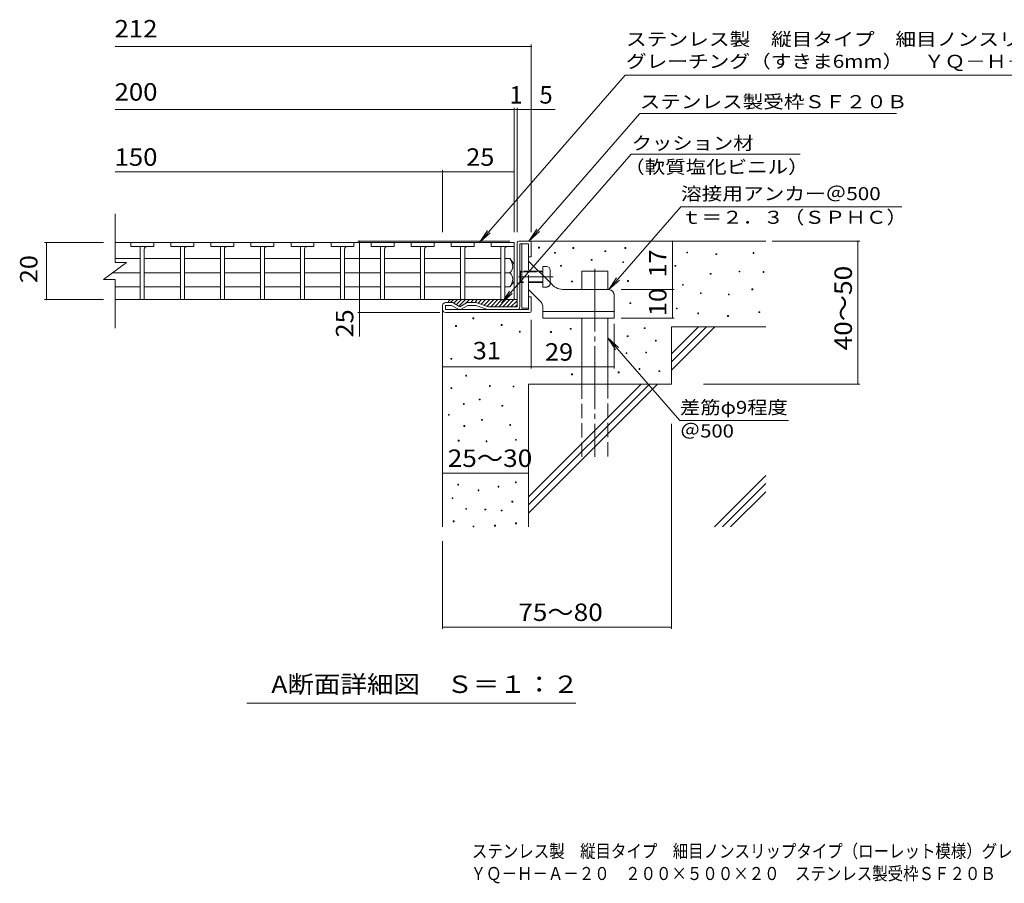
# Model space of a CAD drawing. Units: millimetres. Extents: x -1628 to 1865, y -1372 to 1294.
# Drawn here: x -1628 to 93, y -1372 to 138 of the extents above; entities that cross this region are included whole.
import ezdxf

# ---------------------------------------------------------------- set-up
doc = ezdxf.new("R2010")
doc.units = ezdxf.units.MM
doc.header["$LTSCALE"] = 10
doc.linetypes.add('JWW_CENTER2', pattern=[13.546667, 11.006667, -0.846667, 0.846667, -0.846667])
doc.linetypes.add('JWW_DASHED3', pattern=[3.386667, 2.54, -0.846667])
for name, color, linetype in [('0018_躯\u3000寸法（', 7, 'Continuous'), ('0216_', 7, 'Continuous'), ('0218_', 7, 'Continuous'), ('0220_', 7, 'Continuous'), ('0226_下階梁情報', 7, 'Continuous'), ('0227_下階間仕切', 7, 'Continuous'), ('0234_', 7, 'Continuous'), ('0242_', 7, 'Continuous'), ('0243_', 7, 'Continuous')]:
    doc.layers.add(name, color=color, linetype=linetype)
doc.styles.add('ＭＳ ゴシック', font='txt', dxfattribs={"height": 1})

msp = doc.modelspace()

# ---------------------------------------------------------------- linework, layer by layer
at = {"layer": '0216_', "color": 7, "linetype": 'Continuous', "lineweight": 9}
for p, q in [((-1461.1, 91.5), (-733.4, 91.5)), ((-733.4, -233.4), (-733.4, 94.5)), ((-763.4, -233.4), (-763.4, -16.2)), ((-758.4, -233.4), (-758.4, -16.2)), ((-1461.1, -19.2), (-691.9, -19.2)), ((-1461.1, -128), (-888.4, -128)), ((-888.4, -233.4), (-888.4, -125)), ((-888.4, -128), (-763.4, -128)), ((-1584.1, -251.4), (-1481.1, -251.4)), ((-1581.1, -351.4), (-1581.1, -251.4)), ((-770.7, -248.9), (-1036.9, -248.9)), ((-1033.9, -415.8), (-1033.9, -248.9)), ((-486.6, -333.9), (-486.6, -248.9)), ((-312.4, -248.9), (-159.4, -248.9)), ((-162.4, -498.9), (-162.4, -248.9)), ((-576.6, -333.9), (-483.6, -333.9)), ((-486.6, -383.9), (-486.6, -333.9)), ((-1584.1, -351.4), (-1481.1, -351.4)), ((-893.3, -373.9), (-1036.9, -373.9)), ((-733.4, -386.9), (-733.4, -471.8)), ((-588.4, -393.8), (-588.4, -471.8)), ((-576.6, -383.9), (-483.6, -383.9)), ((-733.4, -468.8), (-888.4, -468.8)), ((-733.4, -468.8), (-588.4, -468.8)), ((-432.6, -498.9), (-159.4, -498.9)), ((-488.4, -568.8), (-488.4, -926.9)), ((-888.4, -654.5), (-738.4, -654.5)), ((-888.4, -773.9), (-888.4, -926.9)), ((-888.4, -923.9), (-488.4, -923.9)), ((-655.4, -1057.2), (-1230.4, -1057.2))]:
    msp.add_line(p, q, dxfattribs=at)
at = {"layer": '0216_', "color": 7, "linetype": 'Continuous', "lineweight": 9, "const_width": 1}
for points in [[(-732.9, 91.5, 0.414214), (-733.4, 92, 0.414214), (-733.9, 91.5, 0.414214), (-733.4, 91, 0.414214)], [(-762.9, -19.2, 0.414214), (-763.4, -18.7, 0.414214), (-763.9, -19.2, 0.414214), (-763.4, -19.7, 0.414214)], [(-757.9, -19.2, 0.414214), (-758.4, -18.7, 0.414214), (-758.9, -19.2, 0.414214), (-758.4, -19.7, 0.414214)], [(-732.9, -19.2, 0.414214), (-733.4, -18.7, 0.414214), (-733.9, -19.2, 0.414214), (-733.4, -19.7, 0.414214)], [(-887.9, -128, 0.414214), (-888.4, -127.5, 0.414214), (-888.9, -128, 0.414214), (-888.4, -128.5, 0.414214)], [(-762.9, -128, 0.414214), (-763.4, -127.5, 0.414214), (-763.9, -128, 0.414214), (-763.4, -128.5, 0.414214)], [(-1580.6, -251.4, 0.414214), (-1581.1, -250.9, 0.414214), (-1581.6, -251.4, 0.414214), (-1581.1, -251.9, 0.414214)], [(-1033.4, -248.9, 0.414214), (-1033.9, -248.4, 0.414214), (-1034.4, -248.9, 0.414214), (-1033.9, -249.4, 0.414214)], [(-486.1, -248.9, 0.414214), (-486.6, -248.4, 0.414214), (-487.1, -248.9, 0.414214), (-486.6, -249.4, 0.414214)], [(-161.9, -248.9, 0.414214), (-162.4, -248.4, 0.414214), (-162.9, -248.9, 0.414214), (-162.4, -249.4, 0.414214)], [(-486.1, -333.9, 0.414214), (-486.6, -333.4, 0.414214), (-487.1, -333.9, 0.414214), (-486.6, -334.4, 0.414214)], [(-1580.6, -351.4, 0.414214), (-1581.1, -350.9, 0.414214), (-1581.6, -351.4, 0.414214), (-1581.1, -351.9, 0.414214)], [(-1033.4, -373.9, 0.414214), (-1033.9, -373.4, 0.414214), (-1034.4, -373.9, 0.414214), (-1033.9, -374.4, 0.414214)], [(-486.1, -383.9, 0.414214), (-486.6, -383.4, 0.414214), (-487.1, -383.9, 0.414214), (-486.6, -384.4, 0.414214)], [(-887.9, -468.8, 0.414214), (-888.4, -468.3, 0.414214), (-888.9, -468.8, 0.414214), (-888.4, -469.3, 0.414214)], [(-732.9, -468.8, 0.414214), (-733.4, -468.3, 0.414214), (-733.9, -468.8, 0.414214), (-733.4, -469.3, 0.414214)], [(-587.9, -468.8, 0.414214), (-588.4, -468.3, 0.414214), (-588.9, -468.8, 0.414214), (-588.4, -469.3, 0.414214)], [(-161.9, -498.9, 0.414214), (-162.4, -498.4, 0.414214), (-162.9, -498.9, 0.414214), (-162.4, -499.4, 0.414214)], [(-887.9, -654.5, 0.414214), (-888.4, -654, 0.414214), (-888.9, -654.5, 0.414214), (-888.4, -655, 0.414214)], [(-737.9, -654.5, 0.414214), (-738.4, -654, 0.414214), (-738.9, -654.5, 0.414214), (-738.4, -655, 0.414214)], [(-887.9, -923.9, 0.414214), (-888.4, -923.4, 0.414214), (-888.9, -923.9, 0.414214), (-888.4, -924.4, 0.414214)], [(-487.9, -923.9, 0.414214), (-488.4, -923.4, 0.414214), (-488.9, -923.9, 0.414214), (-488.4, -924.4, 0.414214)]]:
    msp.add_lwpolyline(points, format="xyb", close=True, dxfattribs=at)
at = {"layer": '0218_', "color": 3, "linetype": 'Continuous', "lineweight": 9}
for p, q in [((-1461.1, -286.4), (-1461.1, -201.4)), ((-1430.9, -251.4), (-1461.1, -251.4)), ((-1393.4, -251.4), (-1433.4, -251.4)), ((-1433.4, -251.4), (-1433.4, -258.4)), ((-1360.9, -251.4), (-1395.9, -251.4)), ((-1393.4, -251.4), (-1393.4, -258.4)), ((-1323.4, -251.4), (-1363.4, -251.4)), ((-1363.4, -251.4), (-1363.4, -258.4)), ((-1290.9, -251.4), (-1325.9, -251.4)), ((-1323.4, -251.4), (-1323.4, -258.4)), ((-1253.4, -251.4), (-1293.4, -251.4)), ((-1293.4, -251.4), (-1293.4, -258.4)), ((-1220.9, -251.4), (-1255.9, -251.4)), ((-1253.4, -251.4), (-1253.4, -258.4)), ((-1183.4, -251.4), (-1223.4, -251.4)), ((-1223.4, -251.4), (-1223.4, -258.4)), ((-1150.9, -251.4), (-1185.9, -251.4)), ((-1183.4, -251.4), (-1183.4, -258.4)), ((-1113.4, -251.4), (-1153.4, -251.4)), ((-1153.4, -251.4), (-1153.4, -258.4)), ((-1080.9, -251.4), (-1115.9, -251.4)), ((-1113.4, -251.4), (-1113.4, -258.4)), ((-1043.4, -251.4), (-1083.4, -251.4)), ((-1083.4, -251.4), (-1083.4, -258.4)), ((-1010.9, -251.4), (-1045.9, -251.4)), ((-1043.4, -251.4), (-1043.4, -258.4)), ((-973.4, -251.4), (-1013.4, -251.4)), ((-1013.4, -251.4), (-1013.4, -258.4)), ((-940.9, -251.4), (-975.9, -251.4)), ((-973.4, -251.4), (-973.4, -258.4)), ((-903.4, -251.4), (-943.4, -251.4)), ((-943.4, -251.4), (-943.4, -258.4)), ((-870.9, -251.4), (-905.9, -251.4)), ((-903.4, -251.4), (-903.4, -258.4)), ((-833.4, -251.4), (-873.4, -251.4)), ((-873.4, -251.4), (-873.4, -258.4)), ((-800.9, -251.4), (-835.9, -251.4)), ((-833.4, -251.4), (-833.4, -258.4)), ((-763.4, -251.4), (-803.4, -251.4)), ((-803.4, -251.4), (-803.4, -258.4)), ((-763.4, -251.4), (-763.4, -258.4)), ((-763.4, -251.4), (-763.4, -351.4)), ((-1393.4, -258.4), (-1433.4, -258.4)), ((-1416.9, -258.4), (-1416.9, -351.4)), ((-1409.9, -263.4), (-1409.9, -351.4)), ((-1323.4, -258.4), (-1363.4, -258.4)), ((-1346.9, -258.4), (-1346.9, -351.4)), ((-1339.9, -263.4), (-1339.9, -351.4)), ((-1253.4, -258.4), (-1293.4, -258.4)), ((-1276.9, -258.4), (-1276.9, -351.4)), ((-1269.9, -263.4), (-1269.9, -351.4)), ((-1183.4, -258.4), (-1223.4, -258.4)), ((-1206.9, -258.4), (-1206.9, -351.4)), ((-1199.9, -263.4), (-1199.9, -351.4)), ((-1113.4, -258.4), (-1153.4, -258.4)), ((-1136.9, -258.4), (-1136.9, -351.4)), ((-1129.9, -263.4), (-1129.9, -351.4)), ((-1043.4, -258.4), (-1083.4, -258.4)), ((-1066.9, -258.4), (-1066.9, -351.4)), ((-1059.9, -263.4), (-1059.9, -351.4)), ((-973.4, -258.4), (-1013.4, -258.4)), ((-996.9, -258.4), (-996.9, -351.4)), ((-989.9, -263.4), (-989.9, -351.4)), ((-903.4, -258.4), (-943.4, -258.4)), ((-926.9, -258.4), (-926.9, -351.4)), ((-919.9, -263.4), (-919.9, -351.4)), ((-833.4, -258.4), (-873.4, -258.4)), ((-856.9, -258.4), (-856.9, -351.4)), ((-849.9, -263.4), (-849.9, -351.4)), ((-763.4, -258.4), (-803.4, -258.4)), ((-786.9, -258.4), (-786.9, -351.4)), ((-779.9, -263.4), (-779.9, -351.4)), ((-1481.1, -316.4), (-1441.1, -286.4)), ((-1461.1, -279.6), (-1416.9, -279.6)), ((-1461.1, -286.4), (-1441.1, -286.4)), ((-1409.9, -279.6), (-1346.9, -279.6)), ((-1339.9, -279.6), (-1276.9, -279.6)), ((-1269.9, -279.6), (-1206.9, -279.6)), ((-1199.9, -279.6), (-1136.9, -279.6)), ((-1129.9, -279.6), (-1066.9, -279.6)), ((-1059.9, -279.6), (-996.9, -279.6)), ((-989.9, -279.6), (-926.9, -279.6)), ((-919.9, -279.6), (-856.9, -279.6)), ((-786.9, -279.6), (-849.9, -279.6)), ((-770.9, -279.6), (-779.9, -279.6)), ((-770.9, -279.6), (-763.4, -289.4)), ((-1465.1, -304.4), (-1416.9, -304.4)), ((-1409.9, -304.4), (-1346.9, -304.4)), ((-1339.9, -304.4), (-1276.9, -304.4)), ((-1269.9, -304.4), (-1206.9, -304.4)), ((-1199.9, -304.4), (-1136.9, -304.4)), ((-1129.9, -304.4), (-1066.9, -304.4)), ((-1059.9, -304.4), (-996.9, -304.4)), ((-989.9, -304.4), (-926.9, -304.4)), ((-919.9, -304.4), (-856.9, -304.4)), ((-786.9, -304.4), (-849.9, -304.4)), ((-770.9, -304.4), (-779.9, -304.4)), ((-1481.1, -316.4), (-1461.1, -316.4)), ((-1461.1, -401.4), (-1461.1, -316.4)), ((-770.9, -329.1), (-763.4, -319.4)), ((-1461.1, -329.1), (-1416.9, -329.1)), ((-1409.9, -329.1), (-1346.9, -329.1)), ((-1339.9, -329.1), (-1276.9, -329.1)), ((-1269.9, -329.1), (-1206.9, -329.1)), ((-1199.9, -329.1), (-1136.9, -329.1)), ((-1129.9, -329.1), (-1066.9, -329.1)), ((-1059.9, -329.1), (-996.9, -329.1)), ((-989.9, -329.1), (-926.9, -329.1)), ((-919.9, -329.1), (-856.9, -329.1)), ((-786.9, -329.1), (-849.9, -329.1)), ((-770.9, -329.1), (-779.9, -329.1)), ((-763.4, -351.4), (-1461.1, -351.4)), ((-1409.9, -351.4), (-1416.9, -351.4)), ((-1339.9, -351.4), (-1346.9, -351.4)), ((-1269.9, -351.4), (-1276.9, -351.4)), ((-1199.9, -351.4), (-1206.9, -351.4)), ((-1129.9, -351.4), (-1136.9, -351.4)), ((-1059.9, -351.4), (-1066.9, -351.4)), ((-989.9, -351.4), (-996.9, -351.4)), ((-919.9, -351.4), (-926.9, -351.4)), ((-849.9, -351.4), (-856.9, -351.4)), ((-779.9, -351.4), (-786.9, -351.4))]:
    msp.add_line(p, q, dxfattribs=at)
for centre, radius, start, end in [((-1404.9, -263.4), 5, 90, 180), ((-1334.9, -263.4), 5, 90, 180), ((-1264.9, -263.4), 5, 90, 180), ((-1194.9, -263.4), 5, 90, 180), ((-1124.9, -263.4), 5, 90, 180), ((-1054.9, -263.4), 5, 90, 180), ((-984.9, -263.4), 5, 90, 180), ((-914.9, -263.4), 5, 90, 180), ((-844.9, -263.4), 5, 90, 180), ((-774.9, -263.4), 5, 90, 180), ((-790.9, -294.7), 25, 2.014, 36.9207), ((-780.9, -293.2), 15, 311.7519, 357.7665), ((-780.9, -315.6), 15, 2.2335, 48.2481), ((-790.9, -314.1), 25, 323.0793, 357.986)]:
    msp.add_arc(centre, radius, start, end, dxfattribs=at)
at = {"layer": '0220_', "color": 6, "linetype": 'Continuous', "lineweight": 9}
for p, q in [((-736.4, -248.9), (-323.4, -248.9)), ((-644.9, -301.4), (-599.9, -301.4)), ((-644.9, -333.9), (-644.9, -301.4)), ((-599.9, -333.9), (-599.9, -301.4)), ((-888.4, -368.9), (-888.4, -748.9)), ((-644.9, -498.9), (-644.9, -383.9)), ((-599.9, -498.9), (-599.9, -383.9)), ((-488.4, -398.9), (-323.4, -398.9)), ((-488.4, -398.9), (-488.4, -498.9)), ((-488.4, -446.2), (-441.1, -398.9)), ((-488.4, -460.4), (-426.9, -398.9)), ((-488.4, -474.5), (-412.8, -398.9)), ((-738.4, -498.9), (-738.4, -748.9)), ((-738.4, -498.9), (-488.4, -498.9)), ((-738.4, -696.2), (-541.1, -498.9)), ((-738.4, -710.4), (-526.9, -498.9)), ((-738.4, -724.5), (-512.8, -498.9)), ((-413.4, -748.9), (-323.4, -658.9)), ((-399.2, -748.9), (-323.4, -673.1)), ((-385.1, -748.9), (-323.4, -687.2))]:
    msp.add_line(p, q, dxfattribs=at)
at = {"layer": '0220_', "color": 6, "linetype": 'JWW_CENTER2', "lineweight": 9}
msp.add_line((-622.4, -297.3), (-622.4, -626.4), dxfattribs=at)
at = {"layer": '0220_', "color": 6, "linetype": 'JWW_DASHED3', "lineweight": 9}
for p, q in [((-644.9, -626.4), (-644.9, -498.9)), ((-599.9, -498.9), (-599.9, -626.4))]:
    msp.add_line(p, q, dxfattribs=at)
at = {"layer": '0226_下階梁情報', "color": 7, "linetype": 'Continuous', "lineweight": 9}
for p, q in [((-720.8, -261.3), (-720.8, -259.8)), ((-720.8, -259.8), (-719.3, -259.8)), ((-719.3, -261.3), (-720.8, -261.3)), ((-719.3, -259.8), (-719.3, -261.3)), ((-692.6, -270.2), (-692.6, -268.7)), ((-692.6, -268.7), (-691.1, -268.7)), ((-691.1, -270.2), (-692.6, -270.2)), ((-691.1, -268.7), (-691.1, -270.2)), ((-660.6, -261.8), (-660.6, -260.3)), ((-660.6, -260.3), (-659.1, -260.3)), ((-659.1, -261.8), (-660.6, -261.8)), ((-659.1, -260.3), (-659.1, -261.8)), ((-604.8, -267.3), (-604.8, -265.8)), ((-604.8, -265.8), (-603.3, -265.8)), ((-603.3, -267.3), (-604.8, -267.3)), ((-603.3, -265.8), (-603.3, -267.3)), ((-569.8, -261.9), (-569.8, -260.4)), ((-569.8, -260.4), (-568.3, -260.4)), ((-568.3, -261.9), (-569.8, -261.9)), ((-568.3, -260.4), (-568.3, -261.9)), ((-461.6, -269.8), (-461.6, -268.3)), ((-461.6, -268.3), (-460.1, -268.3)), ((-460.1, -269.8), (-461.6, -269.8)), ((-460.1, -268.3), (-460.1, -269.8)), ((-410.8, -272.5), (-410.8, -271)), ((-410.8, -271), (-409.3, -271)), ((-409.3, -272.5), (-410.8, -272.5)), ((-409.3, -271), (-409.3, -272.5)), ((-345.8, -270.5), (-345.8, -269)), ((-345.8, -269), (-344.3, -269)), ((-344.3, -270.5), (-345.8, -270.5)), ((-344.3, -269), (-344.3, -270.5)), ((-682.2, -293.1), (-682.2, -291.6)), ((-682.2, -291.6), (-680.7, -291.6)), ((-680.7, -291.6), (-680.7, -293.1)), ((-628.6, -282.5), (-628.6, -281)), ((-628.6, -281), (-627.1, -281)), ((-627.1, -282.5), (-628.6, -282.5)), ((-627.1, -281), (-627.1, -282.5)), ((-573.7, -286.7), (-573.7, -285.2)), ((-573.7, -285.2), (-572.2, -285.2)), ((-572.2, -286.7), (-573.7, -286.7)), ((-572.2, -285.2), (-572.2, -286.7)), ((-482.4, -292.9), (-482.4, -291.4)), ((-482.4, -291.4), (-480.9, -291.4)), ((-480.9, -291.4), (-480.9, -292.9)), ((-680.7, -293.1), (-682.2, -293.1)), ((-480.9, -292.9), (-482.4, -292.9)), ((-420.8, -306.9), (-420.8, -305.4)), ((-420.8, -305.4), (-419.3, -305.4)), ((-419.3, -306.9), (-420.8, -306.9)), ((-419.3, -305.4), (-419.3, -306.9)), ((-370.2, -303), (-370.2, -301.5)), ((-370.2, -301.5), (-368.7, -301.5)), ((-368.7, -303), (-370.2, -303)), ((-368.7, -301.5), (-368.7, -303)), ((-328.4, -303.8), (-328.4, -302.3)), ((-328.4, -302.3), (-326.9, -302.3)), ((-326.9, -303.8), (-328.4, -303.8)), ((-326.9, -302.3), (-326.9, -303.8)), ((-663.2, -320.3), (-663.2, -318.8)), ((-663.2, -318.8), (-661.7, -318.8)), ((-661.7, -320.3), (-663.2, -320.3)), ((-661.7, -318.8), (-661.7, -320.3)), ((-565.1, -319.6), (-565.1, -318.1)), ((-565.1, -318.1), (-563.6, -318.1)), ((-563.6, -319.6), (-565.1, -319.6)), ((-563.6, -318.1), (-563.6, -319.6)), ((-469.2, -326.3), (-469.2, -324.8)), ((-469.2, -324.8), (-467.7, -324.8)), ((-467.7, -326.3), (-469.2, -326.3)), ((-467.7, -324.8), (-467.7, -326.3)), ((-437.9, -340.9), (-437.9, -339.4)), ((-437.9, -339.4), (-436.4, -339.4)), ((-436.4, -340.9), (-437.9, -340.9)), ((-436.4, -339.4), (-436.4, -340.9)), ((-388.9, -343.2), (-388.9, -341.7)), ((-388.9, -341.7), (-387.4, -341.7)), ((-387.4, -343.2), (-388.9, -343.2)), ((-387.4, -341.7), (-387.4, -343.2)), ((-347.9, -334.1), (-347.9, -332.6)), ((-347.9, -332.6), (-346.4, -332.6)), ((-346.4, -334.1), (-347.9, -334.1)), ((-346.4, -332.6), (-346.4, -334.1)), ((-561.2, -358.2), (-561.2, -356.7)), ((-561.2, -356.7), (-559.7, -356.7)), ((-559.7, -358.2), (-561.2, -358.2)), ((-559.7, -356.7), (-559.7, -358.2)), ((-479.9, -367.5), (-479.9, -366)), ((-479.9, -366), (-478.4, -366)), ((-478.4, -367.5), (-479.9, -367.5)), ((-478.4, -366), (-478.4, -367.5)), ((-442.6, -376.1), (-442.6, -374.6)), ((-442.6, -374.6), (-441.1, -374.6)), ((-441.1, -376.1), (-442.6, -376.1)), ((-441.1, -374.6), (-441.1, -376.1)), ((-335.7, -374.1), (-335.7, -372.6)), ((-335.7, -372.6), (-334.2, -372.6)), ((-334.2, -374.1), (-335.7, -374.1)), ((-334.2, -372.6), (-334.2, -374.1)), ((-835.4, -384.7), (-835.4, -383.2)), ((-835.4, -383.2), (-833.9, -383.2)), ((-833.9, -384.7), (-835.4, -384.7)), ((-833.9, -383.2), (-833.9, -384.7)), ((-786, -396.6), (-786, -395.1)), ((-786, -395.1), (-784.5, -395.1)), ((-784.5, -395.1), (-784.5, -396.6)), ((-390.4, -380.8), (-390.4, -379.3)), ((-390.4, -379.3), (-388.9, -379.3)), ((-388.9, -380.8), (-390.4, -380.8)), ((-388.9, -379.3), (-388.9, -380.8)), ((-865.9, -398.3), (-865.9, -396.8)), ((-865.9, -396.8), (-864.4, -396.8)), ((-864.4, -398.3), (-865.9, -398.3)), ((-864.4, -396.8), (-864.4, -398.3)), ((-784.5, -396.6), (-786, -396.6)), ((-754.2, -408.2), (-754.2, -406.7)), ((-754.2, -406.7), (-752.7, -406.7)), ((-752.7, -408.2), (-754.2, -408.2)), ((-752.7, -406.7), (-752.7, -408.2)), ((-699.6, -408.6), (-699.6, -407.1)), ((-699.6, -407.1), (-698.1, -407.1)), ((-698.1, -408.6), (-699.6, -408.6)), ((-698.1, -407.1), (-698.1, -408.6)), ((-665.3, -403.1), (-665.3, -401.6)), ((-665.3, -401.6), (-663.8, -401.6)), ((-663.8, -403.1), (-665.3, -403.1)), ((-663.8, -401.6), (-663.8, -403.1)), ((-535.9, -401.9), (-535.9, -400.4)), ((-535.9, -400.4), (-534.4, -400.4)), ((-534.4, -401.9), (-535.9, -401.9)), ((-534.4, -400.4), (-534.4, -401.9)), ((-565.8, -416.1), (-565.8, -414.6)), ((-565.8, -414.6), (-564.3, -414.6)), ((-564.3, -416.1), (-565.8, -416.1)), ((-564.3, -414.6), (-564.3, -416.1)), ((-516.4, -424), (-516.4, -422.5)), ((-516.4, -422.5), (-514.9, -422.5)), ((-514.9, -424), (-516.4, -424)), ((-514.9, -422.5), (-514.9, -424)), ((-567.7, -445.7), (-567.7, -444.2)), ((-567.7, -444.2), (-566.2, -444.2)), ((-566.2, -445.7), (-567.7, -445.7)), ((-566.2, -444.2), (-566.2, -445.7)), ((-533.3, -444.6), (-533.3, -443.1)), ((-533.3, -443.1), (-531.8, -443.1)), ((-531.8, -444.6), (-533.3, -444.6)), ((-531.8, -443.1), (-531.8, -444.6)), ((-873.8, -455.6), (-873.8, -454.1)), ((-873.8, -454.1), (-872.3, -454.1)), ((-872.3, -455.6), (-873.8, -455.6)), ((-872.3, -454.1), (-872.3, -455.6)), ((-663.2, -482.6), (-663.2, -481.1)), ((-663.2, -481.1), (-661.7, -481.1)), ((-661.7, -481.1), (-661.7, -482.6)), ((-581.5, -479.3), (-581.5, -477.8)), ((-581.5, -477.8), (-580, -477.8)), ((-580, -479.3), (-581.5, -479.3)), ((-580, -477.8), (-580, -479.3)), ((-545.1, -473.3), (-545.1, -471.8)), ((-545.1, -471.8), (-543.6, -471.8)), ((-543.6, -473.3), (-545.1, -473.3)), ((-543.6, -471.8), (-543.6, -473.3)), ((-510.5, -477.3), (-510.5, -475.8)), ((-510.5, -475.8), (-509, -475.8)), ((-509, -477.3), (-510.5, -477.3)), ((-509, -475.8), (-509, -477.3)), ((-848.1, -485.2), (-848.1, -483.7)), ((-848.1, -483.7), (-846.6, -483.7)), ((-846.6, -485.2), (-848.1, -485.2)), ((-846.6, -483.7), (-846.6, -485.2)), ((-661.7, -482.6), (-663.2, -482.6)), ((-873.9, -506.9), (-873.9, -505.4)), ((-873.9, -505.4), (-872.4, -505.4)), ((-872.4, -506.9), (-873.9, -506.9)), ((-872.4, -505.4), (-872.4, -506.9)), ((-806.7, -503), (-806.7, -501.5)), ((-806.7, -501.5), (-805.2, -501.5)), ((-805.2, -503), (-806.7, -503)), ((-805.2, -501.5), (-805.2, -503)), ((-765.2, -504.1), (-765.2, -502.6)), ((-765.2, -502.6), (-763.7, -502.6)), ((-763.7, -504.1), (-765.2, -504.1)), ((-763.7, -502.6), (-763.7, -504.1)), ((-852.1, -534.6), (-852.1, -533.1)), ((-852.1, -533.1), (-850.6, -533.1)), ((-850.6, -533.1), (-850.6, -534.6)), ((-824.4, -526.7), (-824.4, -525.2)), ((-824.4, -525.2), (-822.9, -525.2)), ((-822.9, -526.7), (-824.4, -526.7)), ((-822.9, -525.2), (-822.9, -526.7)), ((-850.6, -534.6), (-852.1, -534.6)), ((-784.9, -537.7), (-784.9, -536.2)), ((-784.9, -536.2), (-783.4, -536.2)), ((-783.4, -537.7), (-784.9, -537.7)), ((-783.4, -536.2), (-783.4, -537.7)), ((-878.3, -553.6), (-878.3, -552.1)), ((-878.3, -552.1), (-876.8, -552.1)), ((-876.8, -553.6), (-878.3, -553.6)), ((-876.8, -552.1), (-876.8, -553.6)), ((-820.5, -562.2), (-820.5, -560.7)), ((-820.5, -560.7), (-819, -560.7)), ((-819, -562.2), (-820.5, -562.2)), ((-819, -560.7), (-819, -562.2)), ((-851.1, -573.1), (-851.1, -571.6)), ((-851.1, -571.6), (-849.6, -571.6)), ((-849.6, -573.1), (-851.1, -573.1)), ((-849.6, -571.6), (-849.6, -573.1)), ((-771.1, -571.3), (-771.1, -569.8)), ((-771.1, -569.8), (-769.6, -569.8)), ((-769.6, -571.3), (-771.1, -571.3)), ((-769.6, -569.8), (-769.6, -571.3)), ((-861, -598.8), (-861, -597.3)), ((-861, -597.3), (-859.5, -597.3)), ((-859.5, -598.8), (-861, -598.8)), ((-859.5, -597.3), (-859.5, -598.8)), ((-812.6, -599.8), (-812.6, -598.2)), ((-812.6, -598.2), (-811.1, -598.2)), ((-811.1, -599.8), (-812.6, -599.8)), ((-811.1, -598.2), (-811.1, -599.8)), ((-761.3, -597.3), (-761.3, -595.8)), ((-761.3, -595.8), (-759.8, -595.8)), ((-759.8, -597.3), (-761.3, -597.3)), ((-759.8, -595.8), (-759.8, -597.3)), ((-761.2, -671.6), (-761.2, -670.1)), ((-761.2, -670.1), (-759.7, -670.1)), ((-759.7, -670.1), (-759.7, -671.6)), ((-861.9, -675.6), (-861.9, -674.1)), ((-861.9, -674.1), (-860.4, -674.1)), ((-860.4, -675.6), (-861.9, -675.6)), ((-860.4, -674.1), (-860.4, -675.6)), ((-826.4, -685.5), (-826.4, -684)), ((-826.4, -684), (-824.9, -684)), ((-824.9, -685.5), (-826.4, -685.5)), ((-824.9, -684), (-824.9, -685.5)), ((-791.6, -679.3), (-791.6, -677.8)), ((-791.6, -677.8), (-790.1, -677.8)), ((-790.1, -679.3), (-791.6, -679.3)), ((-790.1, -677.8), (-790.1, -679.3)), ((-759.7, -671.6), (-761.2, -671.6)), ((-872, -699.3), (-872, -697.8)), ((-872, -697.8), (-870.6, -697.8)), ((-870.6, -699.3), (-872, -699.3)), ((-870.6, -697.8), (-870.6, -699.3)), ((-767.2, -705.2), (-767.2, -703.7)), ((-767.2, -703.7), (-765.7, -703.7)), ((-765.7, -705.2), (-767.2, -705.2)), ((-765.7, -703.7), (-765.7, -705.2)), ((-848, -717.9), (-848, -716.4)), ((-848, -716.4), (-846.5, -716.4)), ((-846.5, -717.9), (-848, -717.9)), ((-846.5, -716.4), (-846.5, -717.9)), ((-814.6, -719), (-814.6, -717.5)), ((-814.6, -717.5), (-813, -717.5)), ((-813, -719), (-814.6, -719)), ((-813, -717.5), (-813, -719)), ((-786.1, -720.7), (-786.1, -719.2)), ((-786.1, -719.2), (-784.6, -719.2)), ((-784.6, -720.7), (-786.1, -720.7)), ((-784.6, -719.2), (-784.6, -720.7)), ((-869.8, -739.6), (-869.8, -738.1)), ((-869.8, -738.1), (-868.3, -738.1)), ((-868.3, -739.6), (-869.8, -739.6)), ((-868.3, -738.1), (-868.3, -739.6)), ((-835.1, -748.9), (-835.1, -747.4)), ((-835.1, -747.4), (-833.6, -747.4)), ((-833.6, -748.9), (-835.1, -748.9)), ((-833.6, -747.4), (-833.6, -748.9)), ((-797.5, -747.4), (-797.5, -745.9)), ((-797.5, -745.9), (-796, -745.9)), ((-796, -747.4), (-797.5, -747.4)), ((-796, -745.9), (-796, -747.4)), ((-760.9, -743.4), (-760.9, -741.9)), ((-760.9, -741.9), (-759.4, -741.9)), ((-759.4, -743.4), (-760.9, -743.4)), ((-759.4, -741.9), (-759.4, -743.4))]:
    msp.add_line(p, q, dxfattribs=at)
at = {"layer": '0227_下階間仕切', "color": 2, "linetype": 'Continuous', "lineweight": 9}
for p, q in [((-758.4, -363.9), (-758.4, -251.9)), ((-755.4, -248.9), (-736.4, -248.9)), ((-738.4, -253.9), (-753.4, -253.9)), ((-753.4, -363.9), (-753.4, -253.9)), ((-738.4, -276.4), (-738.4, -253.9)), ((-733.4, -251.9), (-733.4, -276.4)), ((-733.4, -276.4), (-738.4, -276.4)), ((-888.4, -368.9), (-888.4, -361.4)), ((-872.7, -356.4), (-883.4, -356.4)), ((-883.4, -368.9), (-883.4, -361.4)), ((-872.7, -361.4), (-883.4, -361.4)), ((-860.9, -368.2), (-872.7, -361.4)), ((-870.2, -357.1), (-858.4, -363.9)), ((-846.6, -357.1), (-858.4, -363.9)), ((-855.9, -368.2), (-844.1, -361.4)), ((-830.4, -356.4), (-844.1, -356.4)), ((-830.1, -361.4), (-844.1, -361.4)), ((-809.8, -368.6), (-830.1, -361.4)), ((-828.7, -356.7), (-808.4, -363.9)), ((-733.4, -346.4), (-738.4, -346.4)), ((-738.4, -368.9), (-738.4, -346.4)), ((-733.4, -370.9), (-733.4, -346.4)), ((-883.4, -368.9), (-738.4, -368.9)), ((-883.4, -373.9), (-736.4, -373.9)), ((-758.4, -363.9), (-808.4, -363.9))]:
    msp.add_line(p, q, dxfattribs=at)
for centre, radius, start, end in [((-755.4, -251.9), 3, 90, 180), ((-736.4, -251.9), 3, 0, 90), ((-883.4, -361.4), 5, 90, 180), ((-872.7, -361.4), 5, 60, 90), ((-844.1, -361.4), 5, 90, 120), ((-830.4, -361.4), 5, 70.4316, 90), ((-883.4, -368.9), 5, 180, 270), ((-858.4, -363.9), 5, 240, 300), ((-808.1, -363.9), 5, 250.439, 270), ((-758.4, -363.9), 5, 270, 0), ((-736.4, -370.9), 3, 270, 0)]:
    msp.add_arc(centre, radius, start, end, dxfattribs=at)
at = {"layer": '0234_', "color": 4, "linetype": 'Continuous', "lineweight": 9}
for p, q in [((-869.7, -351.4), (-874.7, -356.4)), ((-873.4, -351.4), (-758.4, -351.4)), ((-862.7, -351.4), (-869, -357.8)), ((-855.6, -351.4), (-864.5, -360.3)), ((-848.5, -351.4), (-860.1, -362.9)), ((-841.4, -351.4), (-847.9, -357.8)), ((-834.4, -351.4), (-839.4, -356.4)), ((-827.3, -351.4), (-832.3, -356.4)), ((-820.2, -351.4), (-826.3, -357.5)), ((-813.2, -351.4), (-821.1, -359.4)), ((-806.1, -351.4), (-815.9, -361.2)), ((-799, -351.4), (-810.5, -362.9)), ((-791.9, -351.4), (-804.4, -363.9)), ((-784.9, -351.4), (-797.4, -363.9)), ((-777.8, -351.4), (-790.3, -363.9)), ((-770.7, -351.4), (-783.2, -363.9)), ((-763.7, -351.4), (-776.2, -363.9)), ((-758.4, -353.2), (-769.1, -363.9)), ((-758.4, -360.3), (-762, -363.9))]:
    msp.add_line(p, q, dxfattribs=at)
msp.add_arc((-873.4, -356.4), 5, 90, 180, dxfattribs=at)
at = {"layer": '0242_', "color": 7, "linetype": 'Continuous', "lineweight": 9}
for p, q in [((-569.3, 41.3), (-824, -251.4)), ((-569.3, 41.3), (572.6, 41.3)), ((-543.5, -25.7), (-737.8, -248.9)), ((-543.5, -25.7), (-94.8, -25.7)), ((-558.8, -97), (-785.5, -357.4)), ((-558.8, -97), (-263.6, -97)), ((-598.1, -333.9), (-472.2, -189.2)), ((-85.5, -189.2), (-472.2, -189.2)), ((-824, -251.4), (-810.2, -230.5)), ((-824, -251.4), (-805.3, -234.8)), ((-737.8, -248.9), (-724, -228)), ((-737.8, -248.9), (-719.1, -232.3)), ((-598.1, -333.9), (-584.3, -313)), ((-598.1, -333.9), (-579.4, -317.3)), ((-785.5, -357.4), (-771.7, -336.6)), ((-785.5, -357.4), (-766.7, -340.9)), ((-599.9, -418.2), (-474, -562.9)), ((-599.9, -418.2), (-586.1, -439.1)), ((-599.9, -418.2), (-581.2, -434.8)), ((-283.9, -562.9), (-474, -562.9))]:
    msp.add_line(p, q, dxfattribs=at)
at = {"layer": '0243_', "color": 3, "linetype": 'Continuous', "lineweight": 9}
for p, q in [((-749.9, -253.9), (-749.9, -366.4)), ((-749.9, -253.9), (-738.4, -253.9)), ((-738.4, -283.9), (-738.4, -253.9)), ((-697.2, -325.1), (-738.4, -283.9)), ((-752.1, -301.4), (-753.4, -302.6)), ((-749.9, -302.6), (-753.4, -302.6)), ((-752.1, -301.4), (-752.1, -321.4)), ((-749.9, -301.4), (-752.1, -301.4)), ((-713.4, -301.4), (-720.9, -301.4)), ((-713.4, -302.6), (-719.6, -302.6)), ((-713.4, -308.9), (-713.4, -293.4)), ((-706.9, -293.4), (-713.4, -293.4)), ((-700.4, -299.9), (-700.4, -321.9)), ((-752.1, -321.4), (-753.4, -320.1)), ((-749.9, -320.1), (-753.4, -320.1)), ((-749.9, -321.4), (-752.1, -321.4)), ((-716.3, -356), (-738.4, -333.9)), ((-738.4, -366.4), (-738.4, -333.9)), ((-676, -333.9), (-598.4, -333.9)), ((-588.4, -343.9), (-588.4, -383.9)), ((-738.4, -366.4), (-749.9, -366.4)), ((-713.4, -383.9), (-713.4, -363)), ((-588.4, -372.4), (-713.4, -372.4)), ((-588.4, -383.9), (-713.4, -383.9))]:
    msp.add_line(p, q, dxfattribs=at)
at = {"layer": '0243_', "color": 3, "linetype": 'JWW_DASHED3', "lineweight": 9}
for p, q in [((-738.4, -333.9), (-738.4, -283.9)), ((-720.9, -301.4), (-749.9, -301.4)), ((-749.9, -302.6), (-719.6, -302.6)), ((-713.4, -329.4), (-713.4, -308.9)), ((-713.4, -320.1), (-749.9, -320.1)), ((-713.4, -321.4), (-749.9, -321.4)), ((-700.4, -322.9), (-700.4, -321.9)), ((-706.9, -329.4), (-713.4, -329.4))]:
    msp.add_line(p, q, dxfattribs=at)
at = {"layer": '0243_', "color": 3, "linetype": 'JWW_CENTER2', "lineweight": 9}
msp.add_line((-695.4, -311.4), (-755.8, -311.4), dxfattribs=at)
at = {"layer": '0243_', "color": 3, "linetype": 'Continuous', "lineweight": 9}
for centre, radius, start, end in [((-706.9, -299.9), 6.5, 0, 90), ((-676, -303.9), 30, 224.9997, 270), ((-598.4, -343.9), 10, 0, 90), ((-723.4, -363), 10, 0, 45)]:
    msp.add_arc(centre, radius, start, end, dxfattribs=at)
at = {"layer": '0243_', "color": 3, "linetype": 'JWW_DASHED3', "lineweight": 9}
msp.add_arc((-706.9, -322.9), 6.5, 270, 0, dxfattribs=at)

# ---------------------------------------------------------------- texts
at = {"layer": '0018_躯\u3000寸法（', "color": 2, "linetype": 'Continuous', "lineweight": 9, "style": 'ＭＳ ゴシック'}
for s, width, p in [('ステンレス製\u3000縦目タイプ\u3000細目ノンスリップタイプ（ローレット模様）グレーチング（すきま6mm）', 0.865934, (-837.2, -1327.1)), ('ＹＱ－Ｈ－Ａ－２０\u3000２００×５００×２０\u3000ステンレス製受枠ＳＦ２０Ｂ', 0.865686, (-839.4, -1366.2))]:
    msp.add_text(s, height=22.86, dxfattribs=dict(at, width=width)).set_placement(p)
at = {"layer": '0216_', "color": 2, "linetype": 'Continuous', "lineweight": 9, "style": 'ＭＳ ゴシック'}
for s, width, p in [('212', 1.083333, (-1461.9, 107.1)), ('200', 1.083333, (-1461.9, -3.4)), ('150', 1.083333, (-1461.9, -117.3)), ('25', 1.0625, (-847.1, -117.3)), ('29', 1.0625, (-709.4, -458.1)), ('25～30', 1.104167, (-879.6, -643.9)), ('75～80', 1.104167, (-756.3, -913.2))]:
    msp.add_text(s, height=30.48, dxfattribs=dict(at, width=width)).set_placement(p)
for s, p in [('1', (-771.6, -8.6)), ('5', (-719.2, -8.6))]:
    msp.add_text(s, height=30.5, dxfattribs=at).set_placement(p)
for s, width, p in [('17', 1.0625, (-497.2, -312.6)), ('40～50', 1.104167, (-173, -440.1)), ('10', 1.0625, (-497.2, -380.1)), ('25', 1.0625, (-1044.5, -417.4))]:
    msp.add_text(s, height=30.48, rotation=90, dxfattribs=dict(at, width=width)).set_placement(p)
at = {"layer": '0216_', "color": 2, "linetype": 'Continuous', "lineweight": 211, "style": 'ＭＳ ゴシック', "width": 1.0625}
msp.add_text('20', height=30.48, rotation=90, dxfattribs=at).set_placement((-1596.7, -322.6))
msp.add_text('31', height=30.48, dxfattribs=at).set_placement((-835.7, -455.7))
at = {"layer": '0242_', "color": 7, "linetype": 'Continuous', "lineweight": 9, "style": 'ＭＳ ゴシック'}
for s, width, p in [('ステンレス製\u3000縦目タイプ\u3000細目ノンスリップタイプ（ローレット模様）', 1.161616, (-568, 92.6)), ('グレーチング（すきま6mm）\u3000ＹＱ－Ｈ－Ａ－２０', 1.159259, (-568, 53.9)), ('ステンレス製受枠ＳＦ２０Ｂ', 1.153846, (-543.9, -16.7)), ('クッション材', 1.138889, (-558, -89.2)), ('（軟質塩化ビニル）', 1.148148, (-571, -130.8)), ('溶接用アンカー＠500', 1.157895, (-471.7, -177.5)), ('ｔ＝２．３（ＳＰＨＣ）', 1.151515, (-471.7, -218.8)), ('差筋φ9程度', 1.136364, (-473.5, -551.2)), ('＠500', 1.133333, (-473.5, -592.4))]:
    msp.add_text(s, height=22.86, dxfattribs=dict(at, width=width)).set_placement(p)
at = {"layer": '0242_', "color": 2, "linetype": 'Continuous', "lineweight": 9, "style": 'ＭＳ ゴシック', "width": 1.11413}
msp.add_text('A断面詳細図\u3000Ｓ＝１：２', height=30.48, rotation=359.9999, dxfattribs=at).set_placement((-1187.9, -1039.1))

doc.saveas('drawing.dxf')
